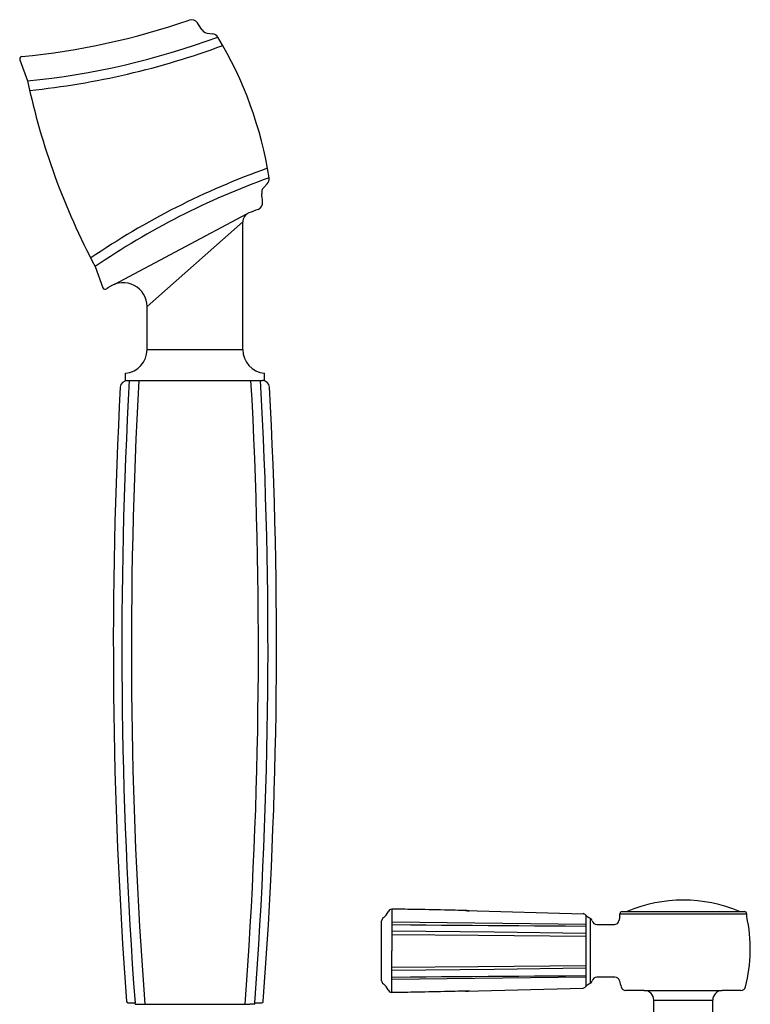
# Model space of a CAD drawing. Units: inches. Extents: x 5.8 to 43.7, y 2.3 to 28.3.
# Drawn here: x 5.8 to 12.1, y 7.6 to 16.1 of the extents above; entities that cross this region are included whole.
import ezdxf

# ---------------------------------------------------------------- set-up
doc = ezdxf.new("R2010")
doc.units = ezdxf.units.IN
doc.header["$MEASUREMENT"] = 0

msp = doc.modelspace()

# ---------------------------------------------------------------- linework, layer by layer
at = {"ltscale": 4}
for p, q in [((7.443, 15.9801), (7.4874, 15.9748)), ((5.829, 15.7511), (5.8956, 15.568)), ((7.9581, 14.6816), (7.9275, 14.649)), ((7.7484, 13.2554), (7.7484, 14.3548)), ((6.4772, 13.9701), (6.5439, 13.787)), ((6.924, 13.2554), (6.924, 13.625)), ((6.7385, 12.9885), (6.7385, 13.0503)), ((6.7385, 12.9885), (6.7556, 12.9885)), ((7.9339, 12.9885), (7.9168, 12.9885)), ((7.9339, 12.9885), (7.9339, 13.0503)), ((9.0444, 8.4352), (9.0305, 8.4353)), ((9.0604, 8.4351), (9.0444, 8.4352)), ((9.0784, 8.435), (9.0604, 8.4351)), ((9.0983, 8.4348), (9.0784, 8.435)), ((9.12, 8.4346), (9.0983, 8.4348)), ((9.1435, 8.4343), (9.12, 8.4346)), ((9.1686, 8.434), (9.1435, 8.4343)), ((9.1952, 8.4337), (9.1686, 8.434)), ((9.2234, 8.4333), (9.1952, 8.4337)), ((9.253, 8.4328), (9.2234, 8.4333)), ((9.2839, 8.4323), (9.253, 8.4328)), ((9.316, 8.4317), (9.2839, 8.4323)), ((9.3492, 8.431), (9.316, 8.4317)), ((9.3832, 8.4303), (9.3492, 8.431)), ((9.4174, 8.4295), (9.3832, 8.4303)), ((9.4515, 8.4287), (9.4174, 8.4295)), ((9.485, 8.4279), (9.4515, 8.4287)), ((9.5174, 8.4271), (9.485, 8.4279)), ((9.5483, 8.4263), (9.5174, 8.4271)), ((9.5774, 8.4256), (9.5483, 8.4263)), ((9.604, 8.4248), (9.5774, 8.4256)), ((9.6278, 8.4242), (9.604, 8.4248)), ((9.6484, 8.4236), (9.6278, 8.4242)), ((9.6653, 8.4232), (9.6484, 8.4236)), ((9.6645, 8.4232), (10.6774, 8.3968)), ((9.6782, 8.4228), (9.6653, 8.4232)), ((9.6654, 8.4232), (9.6707, 8.423)), ((9.6707, 8.423), (9.6764, 8.4229)), ((9.6764, 8.4229), (9.6821, 8.4227)), ((9.6874, 8.4226), (9.6782, 8.4228)), ((9.6821, 8.4227), (9.6874, 8.4226)), ((9.6932, 8.4224), (9.6874, 8.4226)), ((9.6874, 8.4226), (9.6919, 8.4225)), ((9.6919, 8.4225), (9.6951, 8.4224)), ((9.6962, 8.4223), (9.6932, 8.4224)), ((9.6951, 8.4224), (9.6967, 8.4223)), ((9.6967, 8.4223), (9.6962, 8.4223)), ((11.0153, 8.4147), (11.0566, 8.4147)), ((12.0253, 8.4147), (12.0665, 8.4147)), ((8.9439, 7.8197), (8.9439, 8.3338)), ((8.9439, 7.8197), (8.9439, 8.3338)), ((10.9947, 8.3735), (10.9947, 8.3941)), ((12.0871, 8.3735), (12.0871, 8.3941)), ((9.7264, 8.2971), (9.8596, 8.2961)), ((9.8596, 8.2961), (9.9929, 8.2951)), ((10.7019, 8.2258), (9.9123, 8.2366)), ((9.9929, 8.2951), (10.1262, 8.2942)), ((10.1262, 8.2942), (10.2594, 8.2932)), ((10.2594, 8.2932), (10.3927, 8.2923)), ((10.3927, 8.2923), (10.526, 8.2913)), ((10.526, 8.2913), (10.7019, 8.2901)), ((10.7968, 8.3034), (10.9481, 8.3034)), ((9.7741, 8.211), (10.7019, 8.2027)), ((9.7741, 7.9424), (10.7019, 7.9507)), ((10.7019, 7.9276), (9.9123, 7.9168)), ((9.7264, 7.8563), (9.8596, 7.8573)), ((9.8596, 7.8573), (9.9929, 7.8583)), ((9.9929, 7.8583), (10.1262, 7.8592)), ((10.1262, 7.8592), (10.2594, 7.8602)), ((10.2594, 7.8602), (10.3927, 7.8611)), ((10.3927, 7.8611), (10.526, 7.8621)), ((10.526, 7.8621), (10.7019, 7.8633)), ((10.9526, 7.85), (10.7968, 7.85)), ((9.0444, 7.7182), (9.0305, 7.7181)), ((9.0604, 7.7183), (9.0444, 7.7182)), ((9.0784, 7.7184), (9.0604, 7.7183)), ((9.0983, 7.7186), (9.0784, 7.7184)), ((9.12, 7.7188), (9.0983, 7.7186)), ((9.1435, 7.7191), (9.12, 7.7188)), ((9.1686, 7.7194), (9.1435, 7.7191)), ((9.1952, 7.7197), (9.1686, 7.7194)), ((9.2234, 7.7201), (9.1952, 7.7197)), ((9.253, 7.7206), (9.2234, 7.7201)), ((9.2839, 7.7211), (9.253, 7.7206)), ((9.316, 7.7217), (9.2839, 7.7211)), ((9.3492, 7.7224), (9.316, 7.7217)), ((9.3832, 7.7231), (9.3492, 7.7224)), ((9.4174, 7.7239), (9.3832, 7.7231)), ((9.4515, 7.7247), (9.4174, 7.7239)), ((9.485, 7.7255), (9.4515, 7.7247)), ((9.5174, 7.7263), (9.485, 7.7255)), ((9.5483, 7.7271), (9.5174, 7.7263)), ((9.5774, 7.7279), (9.5483, 7.7271)), ((9.604, 7.7286), (9.5774, 7.7279)), ((9.6278, 7.7292), (9.604, 7.7286)), ((9.6484, 7.7298), (9.6278, 7.7292)), ((9.6653, 7.7302), (9.6484, 7.7298)), ((9.6645, 7.7302), (10.6774, 7.7566)), ((9.6782, 7.7306), (9.6653, 7.7302)), ((9.6654, 7.7302), (9.6707, 7.7304)), ((9.6707, 7.7304), (9.6764, 7.7305)), ((9.6764, 7.7305), (9.6821, 7.7307)), ((9.6874, 7.7308), (9.6782, 7.7306)), ((9.6821, 7.7307), (9.6874, 7.7308)), ((9.6932, 7.731), (9.6874, 7.7308)), ((9.6874, 7.7308), (9.6919, 7.731)), ((9.6919, 7.731), (9.6951, 7.7311)), ((9.6962, 7.7311), (9.6932, 7.731)), ((9.6951, 7.7311), (9.6967, 7.7311)), ((9.6967, 7.7311), (9.6962, 7.7311)), ((11.205, 7.7346), (11.0449, 7.7346)), ((12.037, 7.7346), (11.8769, 7.7346)), ((11.2874, 7.446), (11.2874, 7.6521)), ((11.7945, 7.446), (11.7945, 7.6521)), ((6.7601, 7.6295), (6.8209, 7.6295)), ((6.8209, 7.6163), (6.8209, 7.6295)), ((6.8209, 7.6163), (6.8623, 7.6163)), ((7.8515, 7.6163), (7.8102, 7.6163)), ((7.8515, 7.6295), (7.9123, 7.6295)), ((7.8515, 7.6163), (7.8515, 7.6295))]:
    msp.add_line(p, q, dxfattribs=at)
for p, q in [((6.6416, 13.8165), (7.7846, 14.4231)), ((7.7484, 14.3548), (6.924, 13.625)), ((6.924, 13.2554), (7.7484, 13.2554)), ((6.7556, 12.9885), (7.9168, 12.9885)), ((9.0305, 8.4353), (9.0305, 8.0767)), ((11.0566, 8.4147), (12.0253, 8.4147)), ((10.7019, 8.3048), (9.0305, 8.3249)), ((10.7019, 8.3848), (10.7019, 7.7686)), ((10.7381, 8.3573), (10.7381, 7.7961)), ((10.9947, 8.3941), (12.0871, 8.3941)), ((9.0305, 8.3023), (9.1933, 8.3011)), ((9.9123, 8.2366), (9.0305, 8.2467)), ((9.1933, 8.3011), (9.3265, 8.3001)), ((9.3265, 8.3001), (9.4598, 8.2991)), ((9.4598, 8.2991), (9.5931, 8.2981)), ((9.5931, 8.2981), (9.7264, 8.2971)), ((9.0305, 8.2176), (9.7741, 8.211)), ((9.0305, 7.7181), (9.0305, 8.0767)), ((9.0305, 7.9358), (9.7741, 7.9424)), ((9.9123, 7.9168), (9.0305, 7.9067)), ((9.0305, 7.8511), (9.1933, 7.8523)), ((10.7019, 7.8486), (9.0305, 7.8285)), ((9.1933, 7.8523), (9.3265, 7.8534)), ((9.3265, 7.8534), (9.4598, 7.8544)), ((9.4598, 7.8544), (9.5931, 7.8553)), ((9.5931, 7.8553), (9.7264, 7.8563)), ((11.205, 7.7346), (11.8769, 7.7346)), ((11.2874, 7.6521), (11.7945, 7.6521)), ((6.8623, 7.6163), (7.8102, 7.6163))]:
    msp.add_line(p, q)
for centre, radius, start, end in [((5.2441, 22.0073), 6.2576, 275.52359, 289.04962), ((7.3066, 16.0339), 0.0618, 34.41215, 109.04962), ((4.637, 14.2051), 3.2978, 33.13544, 34.41215), ((5.222, 22.2288), 6.6948, 275.77541, 290.19335), ((7.4503, 16.0415), 0.0618, 213.13544, 263.19406), ((7.4801, 15.9134), 0.0618, 31.27925, 83.19406), ((4.7144, 14.2333), 3.2978, 8.72076, 31.27925), ((5.222, 22.2288), 6.7772, 275.85609, 290.32072), ((5.8484, 15.7582), 0.0206, 95.52359, 200), ((11.8635, 16.8353), 6.101, 191.98903, 208.01097), ((10.1986, 8.521), 6.681, 109.57316, 124.2471), ((10.1986, 8.521), 6.5986, 109.70102, 124.33027), ((7.913, 14.7239), 0.0618, 316.80594, 8.72076), ((7.9725, 14.6066), 0.0618, 136.80594, 186.86457), ((4.637, 14.2051), 3.2978, 5.58785, 6.86457), ((7.8576, 14.5202), 0.0618, 290.95038, 5.58785), ((7.8309, 14.3548), 0.0824, 111.73024, 180), ((10.1172, 8.6185), 6.2576, 110.95038, 111.73024), ((6.7179, 13.625), 0.2061, 360, 124.17531), ((6.5633, 13.794), 0.0206, 200, 304.47641), ((10.1172, 8.6185), 6.2576, 124.17531, 124.47641), ((6.7179, 13.2554), 0.2061, 275.73917, 0), ((7.9546, 13.2554), 0.2061, 180, 264.26083), ((6.7556, 12.9267), 0.0618, 90.06241, 176.90504), ((47.9298, 10.6929), 41.2228, 176.80768, 184.26171), ((47.9298, 10.6929), 41.1404, 176.80127, 184.28878), ((-33.2573, 10.6929), 41.1404, 355.71122, 3.19873), ((-33.2573, 10.6929), 41.2228, 355.73829, 3.19232), ((7.9168, 12.9267), 0.0618, 3.09496, 89.93657), ((47.8566, 10.7044), 41.2228, 176.90504, 184.26171), ((-33.1842, 10.7044), 41.2228, 355.73829, 3.09496), ((11.5409, 7.2785), 1.2352, 66.91165, 113.08835), ((8.8857, 8.4618), 0.1242, 306.00659, 337.26181), ((9.0312, 8.4024), 0.033, 91.24317, 159.83234), ((10.6765, 8.3639), 0.033, 39.45867, 88.32652), ((11.0153, 8.3941), 0.0206, 90, 180), ((12.0665, 8.3941), 0.0206, 0, 90), ((8.9765, 8.334), 0.0326, 123.04712, 180.39546), ((10.7783, 8.4477), 0.0989, 219.45867, 246.03052), ((10.7247, 8.3272), 0.033, 13.62563, 66.03052), ((10.7968, 8.3447), 0.0412, 193.62472, 270.01089), ((10.9468, 8.3447), 0.0412, 270, 349.26107), ((12.2833, 8.0912), 1.3191, 167.64125, 169.26107), ((10.7986, 8.0912), 1.3191, 345.71144, 12.35875), ((8.9765, 7.8194), 0.0326, 179.60454, 236.95288), ((10.7247, 7.8262), 0.033, 293.96948, 346.37437), ((10.7968, 7.8088), 0.0412, 89.98911, 166.37528), ((10.9526, 7.8088), 0.0412, 11.98205, 90), ((12.2833, 8.0912), 1.3191, 191.98205, 194.28856), ((8.8857, 7.6917), 0.1242, 22.73819, 53.99341), ((9.0312, 7.751), 0.033, 200.16766, 268.75683), ((10.6765, 7.7895), 0.033, 271.67348, 320.54133), ((10.7783, 7.7057), 0.0989, 113.96948, 140.54133), ((11.0449, 7.7758), 0.0412, 194.28856, 270), ((11.205, 7.6521), 0.0824, 0, 90), ((11.8769, 7.6521), 0.0824, 90, 180), ((12.037, 7.7758), 0.0412, 270, 345.71144), ((6.7601, 7.6419), 0.0124, 184.26171, 270), ((7.9123, 7.6419), 0.0124, 270, 355.73829)]:
    msp.add_arc(centre, radius, start, end, dxfattribs=at)

doc.saveas('drawing.dxf')
